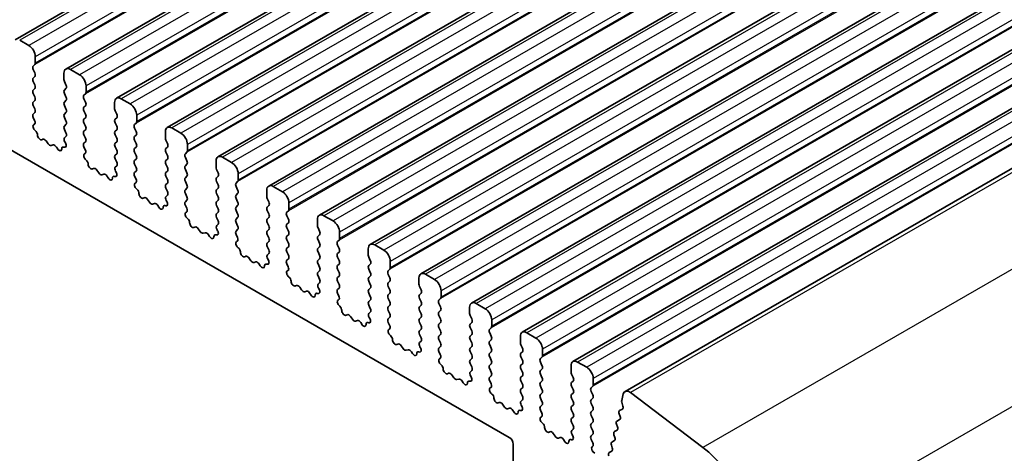
# Model space of a CAD drawing. Units: millimetres. Extents: x 22 to 3190, y 12 to 574.
# Drawn here: x 443 to 496, y 200 to 224 of the extents above; entities that cross this region are included whole.
import ezdxf

# ---------------------------------------------------------------- set-up
doc = ezdxf.new("R2010")
doc.units = ezdxf.units.MM
doc.header["$LTSCALE"] = 1.5
doc.layers.add('Visible (ISO)', color=7, linetype='Continuous', lineweight=35)
doc.layers.add('Visible Narrow (ISO)', color=7, linetype='Continuous', lineweight=25)

msp = doc.modelspace()

# ---------------------------------------------------------------- linework, layer by layer
at = {"layer": 'Visible (ISO)'}
for p, q in [((494.7937, 252.9211), (442.4678, 222.7108)), ((497.5514, 251.329), (445.2255, 221.1186)), ((500.3092, 249.7368), (447.9833, 219.5264)), ((503.0669, 248.1446), (450.741, 217.9342)), ((505.8246, 246.5525), (453.4987, 216.3421)), ((508.5823, 244.9603), (456.2564, 214.7499)), ((511.34, 243.3681), (459.0141, 213.1577)), ((514.0977, 241.7759), (461.7718, 211.5656)), ((516.8555, 240.1838), (464.5296, 209.9734)), ((519.6132, 238.5916), (467.2873, 208.3812)), ((522.3709, 236.9994), (470.045, 206.7891)), ((525.1286, 235.4073), (472.8027, 205.1969)), ((527.9574, 233.7778), (475.6315, 203.5674)), ((422.1057, 228.3402), (469.3404, 201.0692)), ((443.2128, 222.4002), (442.7178, 222.686)), ((443.5663, 221.4449), (443.5663, 221.7878)), ((443.4532, 221.2816), (443.5381, 221.3633)), ((443.5381, 220.906), (443.4532, 221.0857)), ((443.4532, 220.6284), (443.5381, 220.7101)), ((445.122, 220.8897), (445.122, 220.5468)), ((445.9705, 220.808), (445.4755, 221.0938)), ((443.5381, 220.2528), (443.4532, 220.4325)), ((443.4532, 219.9752), (443.5381, 220.0569)), ((445.1503, 220.4325), (445.2351, 220.2528)), ((445.2351, 220.0569), (445.1503, 219.9752)), ((446.3241, 219.8527), (446.3241, 220.1957)), ((443.5381, 219.5996), (443.4532, 219.7793)), ((445.1503, 219.7793), (445.2351, 219.5996)), ((446.2109, 219.6894), (446.2958, 219.7711)), ((443.4532, 219.322), (443.5381, 219.4037)), ((443.5381, 218.9464), (443.4532, 219.1261)), ((445.2351, 219.4037), (445.1503, 219.322)), ((445.1503, 219.1261), (445.2351, 218.9464)), ((446.2958, 219.3139), (446.2109, 219.4935)), ((446.2109, 219.0362), (446.2958, 219.1179)), ((447.8797, 219.2975), (447.8797, 218.9546)), ((448.7282, 219.2159), (448.2333, 219.5017)), ((443.4532, 218.6688), (443.5381, 218.7505)), ((443.5279, 218.3147), (443.4532, 218.4729)), ((445.2351, 218.7505), (445.1503, 218.6688)), ((445.1503, 218.4729), (445.2351, 218.2932)), ((446.2958, 218.6607), (446.2109, 218.8403)), ((446.2109, 218.3831), (446.2958, 218.4647)), ((447.908, 218.8403), (447.9928, 218.6607)), ((447.9928, 218.4647), (447.908, 218.3831)), ((449.0818, 218.2606), (449.0818, 218.6035)), ((443.4829, 218.0906), (443.5145, 218.1087)), ((445.2351, 218.0973), (445.1503, 218.0156)), ((446.2958, 218.0075), (446.2109, 218.1871)), ((447.908, 218.1871), (447.9928, 218.0075)), ((448.9686, 218.0973), (449.0535, 218.1789)), ((449.0535, 217.7217), (448.9686, 217.9013)), ((451.4859, 217.6237), (450.991, 217.9095)), ((443.5739, 217.7574), (443.5526, 217.7751)), ((445.1503, 217.8197), (445.2351, 217.64)), ((445.2351, 217.4441), (445.1604, 217.3722)), ((446.2109, 217.7299), (446.2958, 217.8115)), ((446.2958, 217.3543), (446.2109, 217.5339)), ((447.9928, 217.8115), (447.908, 217.7299)), ((447.908, 217.5339), (447.9928, 217.3543)), ((448.9686, 217.4441), (449.0535, 217.5257)), ((450.6374, 217.7054), (450.6374, 217.3624)), ((443.9748, 217.296), (443.9223, 217.2706)), ((444.2593, 217.0522), (444.1554, 217.2022)), ((444.533, 216.9842), (444.429, 216.9542)), ((444.7661, 216.7834), (444.7135, 216.8695)), ((445.1358, 216.861), (445.1145, 216.868)), ((445.1738, 217.1507), (445.2054, 217.0961)), ((446.2109, 217.0767), (446.2958, 217.1583)), ((446.2856, 216.7225), (446.2109, 216.8807)), ((447.9928, 217.1583), (447.908, 217.0767)), ((447.908, 216.8807), (447.9928, 216.7011)), ((449.0535, 217.0685), (448.9686, 217.2481)), ((448.9686, 216.7909), (449.0535, 216.8725)), ((450.6657, 217.2481), (450.7506, 217.0685)), ((450.7506, 216.8725), (450.6657, 216.7909)), ((451.8395, 216.6684), (451.8395, 217.0113)), ((446.2406, 216.4985), (446.2722, 216.5165)), ((447.9928, 216.5051), (447.908, 216.4235)), ((449.0535, 216.4153), (448.9686, 216.5949)), ((450.6657, 216.5949), (450.7506, 216.4153)), ((451.7264, 216.5051), (451.8112, 216.5868)), ((451.8112, 216.1295), (451.7264, 216.3092)), ((454.2437, 216.0315), (453.7487, 216.3173)), ((446.3316, 216.1653), (446.3103, 216.1829)), ((447.908, 216.2275), (447.9928, 216.0479)), ((447.9928, 215.8519), (447.9181, 215.78)), ((448.9686, 216.1377), (449.0535, 216.2193)), ((449.0535, 215.7621), (448.9686, 215.9417)), ((450.7506, 216.2193), (450.6657, 216.1377)), ((450.6657, 215.9417), (450.7506, 215.7621)), ((451.7264, 215.8519), (451.8112, 215.9336)), ((453.3951, 216.1132), (453.3951, 215.7703)), ((446.7325, 215.7039), (446.68, 215.6784)), ((447.017, 215.46), (446.9131, 215.61)), ((447.2907, 215.392), (447.1867, 215.362)), ((447.5238, 215.1913), (447.4713, 215.2773)), ((447.8935, 215.2689), (447.8722, 215.2758)), ((447.9315, 215.5585), (447.9631, 215.504)), ((448.9686, 215.4845), (449.0535, 215.5661)), ((449.0434, 215.1304), (448.9686, 215.2885)), ((450.7506, 215.5661), (450.6657, 215.4845)), ((450.6657, 215.2885), (450.7506, 215.1089)), ((451.8112, 215.4763), (451.7264, 215.656)), ((451.7264, 215.1987), (451.8112, 215.2804)), ((453.4234, 215.656), (453.5083, 215.4763)), ((453.5083, 215.2804), (453.4234, 215.1987)), ((454.5972, 215.0762), (454.5972, 215.4192)), ((448.9983, 214.9063), (449.03, 214.9244)), ((450.7506, 214.9129), (450.6657, 214.8313)), ((451.8112, 214.8231), (451.7264, 215.0028)), ((453.4234, 215.0028), (453.5083, 214.8231)), ((454.4841, 214.9129), (454.5689, 214.9946)), ((454.5689, 214.5374), (454.4841, 214.717)), ((457.0014, 214.4394), (456.5064, 214.7251)), ((449.0893, 214.5731), (449.068, 214.5908)), ((450.6657, 214.6353), (450.7506, 214.4557)), ((450.7506, 214.2597), (450.6758, 214.1879)), ((451.7264, 214.5455), (451.8112, 214.6272)), ((451.8112, 214.1699), (451.7264, 214.3496)), ((453.5083, 214.6272), (453.4234, 214.5455)), ((453.4234, 214.3496), (453.5083, 214.1699)), ((454.4841, 214.2597), (454.5689, 214.3414)), ((456.1528, 214.521), (456.1528, 214.1781)), ((449.4902, 214.1117), (449.4377, 214.0863)), ((449.7747, 213.8678), (449.6708, 214.0179)), ((450.0484, 213.7999), (449.9445, 213.7698)), ((450.2815, 213.5991), (450.229, 213.6852)), ((450.6512, 213.6767), (450.6299, 213.6836)), ((450.6892, 213.9664), (450.7209, 213.9118)), ((451.7264, 213.8923), (451.8112, 213.974)), ((451.8011, 213.5382), (451.7264, 213.6964)), ((453.5083, 213.974), (453.4234, 213.8923)), ((453.4234, 213.6964), (453.5083, 213.5167)), ((454.5689, 213.8842), (454.4841, 214.0638)), ((454.4841, 213.6065), (454.5689, 213.6882)), ((456.1811, 214.0638), (456.266, 213.8842)), ((456.266, 213.6882), (456.1811, 213.6065)), ((457.3549, 213.4841), (457.3549, 213.827)), ((451.7561, 213.3141), (451.7877, 213.3322)), ((453.5083, 213.3208), (453.4234, 213.2391)), ((454.5689, 213.231), (454.4841, 213.4106)), ((456.1811, 213.4106), (456.266, 213.231)), ((457.2418, 213.3208), (457.3266, 213.4024)), ((457.3266, 212.9452), (457.2418, 213.1248)), ((459.7591, 212.8472), (459.2641, 213.133)), ((451.847, 212.9809), (451.8257, 212.9986)), ((453.4234, 213.0432), (453.5083, 212.8635)), ((453.5083, 212.6676), (453.4336, 212.5957)), ((454.4841, 212.9533), (454.5689, 213.035)), ((454.5689, 212.5778), (454.4841, 212.7574)), ((456.266, 213.035), (456.1811, 212.9533)), ((456.1811, 212.7574), (456.266, 212.5778)), ((457.2418, 212.6676), (457.3266, 212.7492)), ((458.9106, 212.9289), (458.9106, 212.5859)), ((452.2479, 212.5195), (452.1954, 212.4941)), ((452.5325, 212.2757), (452.4285, 212.4257)), ((452.8061, 212.2077), (452.7022, 212.1777)), ((453.0392, 212.0069), (452.9867, 212.093)), ((453.4089, 212.0845), (453.3876, 212.0915)), ((453.447, 212.3742), (453.4786, 212.3196)), ((454.4841, 212.3002), (454.5689, 212.3818)), ((454.5588, 211.946), (454.4841, 212.1042)), ((456.266, 212.3818), (456.1811, 212.3002)), ((456.1811, 212.1042), (456.266, 211.9246)), ((457.3266, 212.292), (457.2418, 212.4716)), ((457.2418, 212.0144), (457.3266, 212.096)), ((458.9388, 212.4716), (459.0237, 212.292)), ((459.0237, 212.096), (458.9388, 212.0144)), ((460.1126, 211.8919), (460.1126, 212.2348)), ((454.5138, 211.722), (454.5454, 211.74)), ((456.266, 211.7286), (456.1811, 211.647)), ((457.3266, 211.6388), (457.2418, 211.8184)), ((458.9388, 211.8184), (459.0237, 211.6388)), ((459.9995, 211.7286), (460.0844, 211.8103)), ((460.0844, 211.353), (459.9995, 211.5326)), ((462.5168, 211.255), (462.0218, 211.5408)), ((454.6047, 211.3888), (454.5834, 211.4064)), ((456.1811, 211.451), (456.266, 211.2714)), ((456.266, 211.0754), (456.1913, 211.0035)), ((457.2418, 211.3612), (457.3266, 211.4428)), ((457.3266, 210.9856), (457.2418, 211.1652)), ((459.0237, 211.4428), (458.9388, 211.3612)), ((458.9388, 211.1652), (459.0237, 210.9856)), ((459.9995, 211.0754), (460.0844, 211.1571)), ((461.6683, 211.3367), (461.6683, 210.9938)), ((455.0057, 210.9274), (454.9531, 210.9019)), ((455.2902, 210.6835), (455.1862, 210.8335)), ((455.5638, 210.6155), (455.4599, 210.5855)), ((455.7969, 210.4148), (455.7444, 210.5008)), ((456.1666, 210.4923), (456.1453, 210.4993)), ((456.2047, 210.782), (456.2363, 210.7275)), ((457.2418, 210.708), (457.3266, 210.7896)), ((457.3165, 210.3539), (457.2418, 210.512)), ((459.0237, 210.7896), (458.9388, 210.708)), ((458.9388, 210.512), (459.0237, 210.3324)), ((460.0844, 210.6998), (459.9995, 210.8794)), ((459.9995, 210.4222), (460.0844, 210.5039)), ((461.6966, 210.8794), (461.7814, 210.6998)), ((461.7814, 210.5039), (461.6966, 210.4222)), ((462.8704, 210.2997), (462.8704, 210.6427)), ((457.2715, 210.1298), (457.3031, 210.1479)), ((459.0237, 210.1364), (458.9388, 210.0548)), ((460.0844, 210.0466), (459.9995, 210.2263)), ((461.6966, 210.2263), (461.7814, 210.0466)), ((462.7572, 210.1364), (462.8421, 210.2181)), ((462.8421, 209.7608), (462.7572, 209.9405)), ((465.2745, 209.6629), (464.7796, 209.9486)), ((457.3624, 209.7966), (457.3411, 209.8143)), ((457.7634, 209.3352), (457.7108, 209.3098)), ((458.9388, 209.8588), (459.0237, 209.6792)), ((459.0237, 209.4832), (458.949, 209.4113)), ((459.9995, 209.769), (460.0844, 209.8507)), ((460.0844, 209.3934), (459.9995, 209.5731)), ((461.7814, 209.8507), (461.6966, 209.769)), ((461.6966, 209.5731), (461.7814, 209.3934)), ((462.7572, 209.4832), (462.8421, 209.5649)), ((464.426, 209.7445), (464.426, 209.4016)), ((458.0479, 209.0913), (457.9439, 209.2414)), ((458.3216, 209.0234), (458.2176, 208.9933)), ((458.5546, 208.8226), (458.5021, 208.9087)), ((458.9244, 208.9002), (458.9031, 208.9071)), ((458.9624, 209.1899), (458.994, 209.1353)), ((459.9995, 209.1158), (460.0844, 209.1975)), ((460.0742, 208.7617), (459.9995, 208.9199)), ((461.7814, 209.1975), (461.6966, 209.1158)), ((461.6966, 208.9199), (461.7814, 208.7402)), ((462.8421, 209.1077), (462.7572, 209.2873)), ((462.7572, 208.83), (462.8421, 208.9117)), ((464.4543, 209.2873), (464.5391, 209.1077)), ((464.5391, 208.9117), (464.4543, 208.83)), ((465.6281, 208.7076), (465.6281, 209.0505)), ((460.0292, 208.5376), (460.0608, 208.5557)), ((461.7814, 208.5443), (461.6966, 208.4626)), ((461.6966, 208.2667), (461.7814, 208.087)), ((462.8421, 208.4545), (462.7572, 208.6341)), ((464.4543, 208.6341), (464.5391, 208.4545)), ((465.5149, 208.5443), (465.5998, 208.6259)), ((465.5998, 208.1687), (465.5149, 208.3483)), ((468.0322, 208.0707), (467.5373, 208.3565)), ((460.1202, 208.2044), (460.0988, 208.2221)), ((460.5211, 207.743), (460.4686, 207.7176)), ((461.7814, 207.8911), (461.7067, 207.8192)), ((462.7572, 208.1768), (462.8421, 208.2585)), ((462.8421, 207.8013), (462.7572, 207.9809)), ((464.5391, 208.2585), (464.4543, 208.1768)), ((464.4543, 207.9809), (464.5391, 207.8013)), ((465.5149, 207.8911), (465.5998, 207.9727)), ((467.1837, 208.1523), (467.1837, 207.8094)), ((460.8056, 207.4992), (460.7017, 207.6492)), ((461.0793, 207.4312), (460.9753, 207.4012)), ((461.3124, 207.2304), (461.2598, 207.3165)), ((461.6821, 207.308), (461.6608, 207.315)), ((461.7201, 207.5977), (461.7517, 207.5431)), ((462.7572, 207.5236), (462.8421, 207.6053)), ((462.8319, 207.1695), (462.7572, 207.3277)), ((464.5391, 207.6053), (464.4543, 207.5236)), ((464.4543, 207.3277), (464.5391, 207.1481)), ((465.5998, 207.5155), (465.5149, 207.6951)), ((465.5149, 207.2379), (465.5998, 207.3195)), ((467.212, 207.6951), (467.2969, 207.5155)), ((467.2969, 207.3195), (467.212, 207.2379)), ((468.3858, 207.1154), (468.3858, 207.4583)), ((462.7869, 206.9454), (462.8185, 206.9635)), ((464.5391, 206.9521), (464.4543, 206.8704)), ((464.4543, 206.6745), (464.5391, 206.4949)), ((465.5998, 206.8623), (465.5149, 207.0419)), ((465.5149, 206.5847), (465.5998, 206.6663)), ((467.212, 207.0419), (467.2969, 206.8623)), ((467.2969, 206.6663), (467.212, 206.5847)), ((468.2727, 206.9521), (468.3575, 207.0337)), ((468.3575, 206.5765), (468.2727, 206.7561)), ((470.79, 206.4785), (470.295, 206.7643)), ((462.8779, 206.6123), (462.8566, 206.6299)), ((463.2788, 206.1509), (463.2263, 206.1254)), ((464.5391, 206.2989), (464.4644, 206.227)), ((465.5998, 206.2091), (465.5149, 206.3887)), ((467.212, 206.3887), (467.2969, 206.2091)), ((468.2727, 206.2989), (468.3575, 206.3806)), ((469.9414, 206.5602), (469.9414, 206.2173)), ((463.5633, 205.907), (463.4594, 206.057)), ((463.837, 205.839), (463.733, 205.809)), ((464.0701, 205.6383), (464.0176, 205.7243)), ((464.4398, 205.7158), (464.4185, 205.7228)), ((464.4778, 206.0055), (464.5094, 205.951)), ((465.5149, 205.9315), (465.5998, 206.0131)), ((465.5897, 205.5774), (465.5149, 205.7355)), ((467.2969, 206.0131), (467.212, 205.9315)), ((467.212, 205.7355), (467.2969, 205.5559)), ((468.3575, 205.9233), (468.2727, 206.1029)), ((468.2727, 205.6457), (468.3575, 205.7274)), ((469.9697, 206.1029), (470.0546, 205.9233)), ((470.0546, 205.7274), (469.9697, 205.6457)), ((471.1435, 205.5232), (471.1435, 205.8662)), ((465.5446, 205.3533), (465.5763, 205.3714)), ((467.2969, 205.3599), (467.212, 205.2783)), ((467.212, 205.0823), (467.2969, 204.9027)), ((468.3575, 205.2701), (468.2727, 205.4497)), ((468.2727, 204.9925), (468.3575, 205.0742)), ((469.9697, 205.4497), (470.0546, 205.2701)), ((470.0546, 205.0742), (469.9697, 204.9925)), ((471.0304, 205.3599), (471.1152, 205.4416)), ((471.1152, 204.9843), (471.0304, 205.164)), ((473.5477, 204.8864), (473.0527, 205.1721)), ((465.6356, 205.0201), (465.6143, 205.0378)), ((466.0365, 204.5587), (465.984, 204.5333)), ((467.2969, 204.7067), (467.2221, 204.6348)), ((468.3575, 204.6169), (468.2727, 204.7965)), ((469.9697, 204.7965), (470.0546, 204.6169)), ((471.0304, 204.7067), (471.1152, 204.7884)), ((472.6991, 204.968), (472.6991, 204.6251)), ((466.321, 204.3148), (466.2171, 204.4649)), ((466.5947, 204.2468), (466.4907, 204.2168)), ((466.8278, 204.0461), (466.7753, 204.1322)), ((467.1975, 204.1237), (467.1762, 204.1306)), ((467.2355, 204.4134), (467.2672, 204.3588)), ((468.2727, 204.3393), (468.3575, 204.421)), ((468.3474, 203.9852), (468.2727, 204.1434)), ((470.0546, 204.421), (469.9697, 204.3393)), ((469.9697, 204.1434), (470.0546, 203.9637)), ((471.1152, 204.3311), (471.0304, 204.5108)), ((471.0304, 204.0535), (471.1152, 204.1352)), ((472.7274, 204.5108), (472.8123, 204.3311)), ((472.8123, 204.1352), (472.7274, 204.0535)), ((473.9012, 203.9311), (473.9012, 204.274)), ((468.3024, 203.7611), (468.334, 203.7792)), ((468.3933, 203.4279), (468.372, 203.4456)), ((470.0546, 203.7678), (469.9697, 203.6861)), ((469.9697, 203.4902), (470.0546, 203.3105)), ((471.1152, 203.6779), (471.0304, 203.8576)), ((471.0304, 203.4003), (471.1152, 203.482)), ((472.7274, 203.8576), (472.8123, 203.6779)), ((472.8123, 203.482), (472.7274, 203.4003)), ((473.7881, 203.7678), (473.8729, 203.8494)), ((473.8729, 203.3922), (473.7881, 203.5718)), ((479.8637, 200.5203), (475.9368, 203.5057)), ((468.7942, 202.9665), (468.7417, 202.9411)), ((470.0546, 203.1146), (469.9799, 203.0427)), ((471.1152, 203.0248), (471.0304, 203.2044)), ((472.7274, 203.2044), (472.8123, 203.0248)), ((473.7881, 203.1146), (473.8729, 203.1962)), ((473.8729, 202.739), (473.7881, 202.9186)), ((475.5384, 203.4312), (475.4532, 203.0858)), ((475.4589, 202.9831), (475.5194, 202.7711)), ((469.0788, 202.7226), (468.9748, 202.8727)), ((469.3524, 202.6547), (469.2485, 202.6247)), ((469.5855, 202.4539), (469.533, 202.54)), ((469.9552, 202.5315), (469.9339, 202.5384)), ((469.9933, 202.8212), (470.0249, 202.7666)), ((471.0304, 202.7471), (471.1152, 202.8288)), ((471.1051, 202.393), (471.0304, 202.5512)), ((472.8123, 202.8288), (472.7274, 202.7471)), ((472.7274, 202.5512), (472.8123, 202.3716)), ((473.7881, 202.4614), (473.8729, 202.543)), ((475.4868, 202.6132), (475.3399, 202.5321)), ((471.0601, 202.1689), (471.0917, 202.187)), ((471.151, 201.8358), (471.1297, 201.8534)), ((472.8123, 202.1756), (472.7274, 202.0939)), ((472.7274, 201.898), (472.8123, 201.7184)), ((473.8729, 202.0858), (473.7881, 202.2654)), ((473.7881, 201.8082), (473.8729, 201.8898)), ((475.3377, 202.037), (475.1989, 201.9604)), ((475.3135, 202.3549), (475.3641, 202.2143)), ((471.552, 201.3744), (471.4994, 201.3489)), ((472.8123, 201.5224), (472.7376, 201.4505)), ((473.8729, 201.4326), (473.7881, 201.6122)), ((475.1967, 201.4652), (475.0579, 201.3886)), ((475.1725, 201.7831), (475.223, 201.6425)), ((471.8365, 201.1305), (471.7325, 201.2805)), ((472.1101, 201.0625), (472.0062, 201.0325)), ((472.3432, 200.8617), (472.2907, 200.9478)), ((472.7129, 200.9393), (472.6916, 200.9463)), ((472.751, 201.229), (472.7826, 201.1744)), ((473.7881, 201.155), (473.8729, 201.2366)), ((473.8729, 200.7794), (473.7881, 200.959)), ((475.0556, 200.8935), (474.9168, 200.8168)), ((475.0315, 201.2114), (475.082, 201.0707)), ((469.5525, 200.7018), (469.5525, 196.8643)), ((473.8427, 200.5619), (473.8729, 200.5834)), ((473.9856, 200.2018), (473.9215, 200.256)), ((474.9146, 200.3217), (474.7758, 200.2451)), ((474.8904, 200.6396), (474.941, 200.499))]:
    msp.add_line(p, q, dxfattribs=at)
for centre, major_axis, start_param, end_param in [((443.2128, 221.992), (-0.25, 0.433), 3.9269908, 5.4977871), ((443.5663, 221.1183), (-0.1, 0.1732), 0.1418971, 1.4288993), ((443.4249, 221.5266), (0.1, -0.1732), 0.1418971, 0.7853982), ((445.4755, 220.6856), (-0.25, 0.433), 5.4977871, 7.0685835), ((443.5663, 220.4651), (-0.1, 0.1732), 0.1418971, 1.4288993), ((443.4249, 220.8734), (0.1, -0.1732), 0.1418971, 1.4288993), ((445.9705, 220.3998), (-0.25, 0.433), 3.9269908, 5.4977871), ((443.4249, 220.2202), (0.1, -0.1732), 0.1418971, 1.4288993), ((445.2634, 220.4651), (0.1, -0.1732), 3.9269908, 4.5704919), ((445.122, 220.2202), (0.1, -0.1732), 0.1418971, 1.4288993), ((443.5663, 219.8119), (-0.1, 0.1732), 0.1418971, 1.4288993), ((443.4249, 219.567), (0.1, -0.1732), 0.1418971, 1.4288993), ((445.2634, 219.8119), (-0.1, 0.1732), 0.1418971, 1.4288993), ((445.122, 219.567), (0.1, -0.1732), 0.1418971, 1.4288993), ((446.3241, 219.5261), (-0.1, 0.1732), 0.1418971, 1.4288993), ((446.1826, 219.9344), (0.1, -0.1732), 0.1418971, 0.7853982), ((448.2333, 219.0934), (-0.25, 0.433), 5.4977871, 7.0685835), ((443.5663, 219.1587), (-0.1, 0.1732), 0.1418971, 1.4288993), ((445.2634, 219.1587), (-0.1, 0.1732), 0.1418971, 1.4288993), ((446.3241, 218.8729), (-0.1, 0.1732), 0.1418971, 1.4288993), ((446.1826, 219.2812), (0.1, -0.1732), 0.1418971, 1.4288993), ((448.7282, 218.8076), (-0.25, 0.433), 3.9269908, 5.4977871), ((443.5663, 218.5055), (-0.1, 0.1732), 0.1418971, 1.4288993), ((443.4249, 218.9138), (0.1, -0.1732), 0.1418971, 1.4288993), ((445.2634, 218.5055), (-0.1, 0.1732), 0.1418971, 1.4288993), ((445.122, 218.9138), (0.1, -0.1732), 0.1418971, 1.4288993), ((446.1826, 218.628), (0.1, -0.1732), 0.1418971, 1.4288993), ((448.0211, 218.8729), (0.1, -0.1732), 3.9269908, 4.5704919), ((447.8797, 218.628), (0.1, -0.1732), 0.1418971, 1.4288993), ((443.5827, 217.9173), (-0.1, 0.1732), 6.2806299, 8.424896), ((443.4148, 218.282), (0.1, -0.1732), 6.2806299, 7.7120846), ((445.2634, 217.8523), (-0.1, 0.1732), 0.1418971, 1.4288993), ((445.122, 218.2606), (0.1, -0.1732), 0.1418971, 1.4288993), ((446.3241, 218.2198), (-0.1, 0.1732), 0.1418971, 1.4288993), ((446.1826, 217.9748), (0.1, -0.1732), 0.1418971, 1.4288993), ((448.0211, 218.2198), (-0.1, 0.1732), 0.1418971, 1.4288993), ((447.8797, 217.9748), (0.1, -0.1732), 0.1418971, 1.4288993), ((449.0818, 217.934), (-0.1, 0.1732), 0.1418971, 1.4288993), ((448.9404, 218.3422), (0.1, -0.1732), 0.1418971, 0.7853982), ((450.991, 217.5012), (-0.25, 0.433), 5.4977871, 7.0685835), ((443.5438, 217.6153), (-0.1, 0.1732), 3.908889, 5.2833033), ((443.8266, 217.4461), (0.1, -0.1732), 3.908889, 6.2411949), ((445.2735, 217.2089), (-0.1, 0.1732), 0.1418971, 1.5733518), ((445.122, 217.6074), (0.1, -0.1732), 0.1418971, 1.4288993), ((446.3241, 217.5666), (-0.1, 0.1732), 0.1418971, 1.4288993), ((448.0211, 217.5666), (-0.1, 0.1732), 0.1418971, 1.4288993), ((449.0818, 217.2808), (-0.1, 0.1732), 0.1418971, 1.4288993), ((448.9404, 217.689), (0.1, -0.1732), 0.1418971, 1.4288993), ((450.7788, 217.2808), (0.1, -0.1732), 3.9269908, 4.5704919), ((451.4859, 217.2155), (-0.25, 0.433), 3.9269908, 5.4977871), ((444.0705, 217.1206), (-0.1, 0.1732), 4.854286, 6.2411949), ((444.3442, 217.1338), (0.1, -0.1732), 4.854286, 6.1412883), ((444.6178, 216.8046), (-0.1, 0.1732), 4.7543794, 6.1412883), ((445.1446, 216.691), (-0.1, 0.1732), 5.712271, 7.0866853), ((445.1057, 217.038), (0.1, -0.1732), 5.712271, 7.8565371), ((446.3241, 216.9134), (-0.1, 0.1732), 0.1418971, 1.4288993), ((446.1826, 217.3216), (0.1, -0.1732), 0.1418971, 1.4288993), ((448.0211, 216.9134), (-0.1, 0.1732), 0.1418971, 1.4288993), ((447.8797, 217.3216), (0.1, -0.1732), 0.1418971, 1.4288993), ((448.9404, 217.0358), (0.1, -0.1732), 0.1418971, 1.4288993), ((450.6374, 217.0358), (0.1, -0.1732), 0.1418971, 1.4288993), ((444.8618, 216.8484), (0.1, -0.1732), 4.7543794, 7.0866853), ((446.3404, 216.3251), (-0.1, 0.1732), 6.2806299, 8.424896), ((446.1725, 216.6899), (0.1, -0.1732), 6.2806299, 7.7120846), ((448.0211, 216.2602), (-0.1, 0.1732), 0.1418971, 1.4288993), ((447.8797, 216.6684), (0.1, -0.1732), 0.1418971, 1.4288993), ((449.0818, 216.6276), (-0.1, 0.1732), 0.1418971, 1.4288993), ((448.9404, 216.3826), (0.1, -0.1732), 0.1418971, 1.4288993), ((450.7788, 216.6276), (-0.1, 0.1732), 0.1418971, 1.4288993), ((450.6374, 216.3826), (0.1, -0.1732), 0.1418971, 1.4288993), ((451.8395, 216.3418), (-0.1, 0.1732), 0.1418971, 1.4288993), ((451.6981, 216.7501), (0.1, -0.1732), 0.1418971, 0.7853982), ((453.7487, 215.9091), (-0.25, 0.433), 5.4977871, 7.0685835), ((446.3015, 216.0231), (-0.1, 0.1732), 3.908889, 5.2833033), ((446.5843, 215.8539), (0.1, -0.1732), 3.908889, 6.2411949), ((448.0313, 215.6167), (-0.1, 0.1732), 0.1418971, 1.5733518), ((447.8797, 216.0152), (0.1, -0.1732), 0.1418971, 1.4288993), ((449.0818, 215.9744), (-0.1, 0.1732), 0.1418971, 1.4288993), ((448.9404, 215.7294), (0.1, -0.1732), 0.1418971, 1.4288993), ((450.7788, 215.9744), (-0.1, 0.1732), 0.1418971, 1.4288993), ((450.6374, 215.7294), (0.1, -0.1732), 0.1418971, 1.4288993), ((451.8395, 215.6886), (-0.1, 0.1732), 0.1418971, 1.4288993), ((451.6981, 216.0969), (0.1, -0.1732), 0.1418971, 1.4288993), ((453.5366, 215.6886), (0.1, -0.1732), 3.9269908, 4.5704919), ((454.2437, 215.6233), (-0.25, 0.433), 3.9269908, 5.4977871), ((446.8282, 215.5284), (-0.1, 0.1732), 4.854286, 6.2411949), ((447.1019, 215.5416), (0.1, -0.1732), 4.854286, 6.1412883), ((447.3755, 215.2124), (-0.1, 0.1732), 4.7543794, 6.1412883), ((447.9023, 215.0989), (-0.1, 0.1732), 5.712271, 7.0866853), ((447.8634, 215.4458), (0.1, -0.1732), 5.712271, 7.8565371), ((449.0818, 215.3212), (-0.1, 0.1732), 0.1418971, 1.4288993), ((450.7788, 215.3212), (-0.1, 0.1732), 0.1418971, 1.4288993), ((451.6981, 215.4437), (0.1, -0.1732), 0.1418971, 1.4288993), ((453.3951, 215.4437), (0.1, -0.1732), 0.1418971, 1.4288993), ((447.6195, 215.2562), (0.1, -0.1732), 4.7543794, 7.0866853), ((449.0981, 214.7329), (-0.1, 0.1732), 6.2806299, 8.424896), ((448.9302, 215.0977), (0.1, -0.1732), 6.2806299, 7.7120846), ((450.7788, 214.668), (-0.1, 0.1732), 0.1418971, 1.4288993), ((450.6374, 215.0762), (0.1, -0.1732), 0.1418971, 1.4288993), ((451.8395, 215.0354), (-0.1, 0.1732), 0.1418971, 1.4288993), ((451.6981, 214.7905), (0.1, -0.1732), 0.1418971, 1.4288993), ((453.5366, 215.0354), (-0.1, 0.1732), 0.1418971, 1.4288993), ((453.3951, 214.7905), (0.1, -0.1732), 0.1418971, 1.4288993), ((454.5972, 214.7496), (-0.1, 0.1732), 0.1418971, 1.4288993), ((454.4558, 215.1579), (0.1, -0.1732), 0.1418971, 0.7853982), ((456.5064, 214.3169), (-0.25, 0.433), 5.4977871, 7.0685835), ((449.0592, 214.4309), (-0.1, 0.1732), 3.908889, 5.2833033), ((449.342, 214.2617), (0.1, -0.1732), 3.908889, 6.2411949), ((450.789, 214.0246), (-0.1, 0.1732), 0.1418971, 1.5733518), ((450.6374, 214.423), (0.1, -0.1732), 0.1418971, 1.4288993), ((451.8395, 214.3822), (-0.1, 0.1732), 0.1418971, 1.4288993), ((451.6981, 214.1373), (0.1, -0.1732), 0.1418971, 1.4288993), ((453.5366, 214.3822), (-0.1, 0.1732), 0.1418971, 1.4288993), ((453.3951, 214.1373), (0.1, -0.1732), 0.1418971, 1.4288993), ((454.5972, 214.0964), (-0.1, 0.1732), 0.1418971, 1.4288993), ((454.4558, 214.5047), (0.1, -0.1732), 0.1418971, 1.4288993), ((456.2943, 214.0964), (0.1, -0.1732), 3.9269908, 4.5704919), ((457.0014, 214.0311), (-0.25, 0.433), 3.9269908, 5.4977871), ((449.5859, 213.9362), (-0.1, 0.1732), 4.854286, 6.2411949), ((449.8596, 213.9495), (0.1, -0.1732), 4.854286, 6.1412883), ((450.1333, 213.6202), (-0.1, 0.1732), 4.7543794, 6.1412883), ((450.66, 213.5067), (-0.1, 0.1732), 5.712271, 7.0866853), ((450.6211, 213.8536), (0.1, -0.1732), 5.712271, 7.8565371), ((451.8395, 213.729), (-0.1, 0.1732), 0.1418971, 1.4288993), ((453.5366, 213.729), (-0.1, 0.1732), 0.1418971, 1.4288993), ((454.4558, 213.8515), (0.1, -0.1732), 0.1418971, 1.4288993), ((456.1528, 213.8515), (0.1, -0.1732), 0.1418971, 1.4288993), ((450.3772, 213.664), (0.1, -0.1732), 4.7543794, 7.0866853), ((451.8558, 213.1408), (-0.1, 0.1732), 6.2806299, 8.424896), ((451.6879, 213.5055), (0.1, -0.1732), 6.2806299, 7.7120846), ((453.5366, 213.0758), (-0.1, 0.1732), 0.1418971, 1.4288993), ((453.3951, 213.4841), (0.1, -0.1732), 0.1418971, 1.4288993), ((454.5972, 213.4432), (-0.1, 0.1732), 0.1418971, 1.4288993), ((454.4558, 213.1983), (0.1, -0.1732), 0.1418971, 1.4288993), ((456.2943, 213.4432), (-0.1, 0.1732), 0.1418971, 1.4288993), ((456.1528, 213.1983), (0.1, -0.1732), 0.1418971, 1.4288993), ((457.3549, 213.1575), (-0.1, 0.1732), 0.1418971, 1.4288993), ((457.2135, 213.5657), (0.1, -0.1732), 0.1418971, 0.7853982), ((459.2641, 212.7247), (-0.25, 0.433), 5.4977871, 7.0685835), ((451.8169, 212.8388), (-0.1, 0.1732), 3.908889, 5.2833033), ((452.0997, 212.6696), (0.1, -0.1732), 3.908889, 6.2411949), ((453.5467, 212.4324), (-0.1, 0.1732), 0.1418971, 1.5733518), ((453.3951, 212.8309), (0.1, -0.1732), 0.1418971, 1.4288993), ((454.5972, 212.79), (-0.1, 0.1732), 0.1418971, 1.4288993), ((454.4558, 212.5451), (0.1, -0.1732), 0.1418971, 1.4288993), ((456.2943, 212.79), (-0.1, 0.1732), 0.1418971, 1.4288993), ((456.1528, 212.5451), (0.1, -0.1732), 0.1418971, 1.4288993), ((457.3549, 212.5043), (-0.1, 0.1732), 0.1418971, 1.4288993), ((457.2135, 212.9125), (0.1, -0.1732), 0.1418971, 1.4288993), ((459.052, 212.5043), (0.1, -0.1732), 3.9269908, 4.5704919), ((459.7591, 212.439), (-0.25, 0.433), 3.9269908, 5.4977871), ((452.3437, 212.3441), (-0.1, 0.1732), 4.854286, 6.2411949), ((452.6173, 212.3573), (0.1, -0.1732), 4.854286, 6.1412883), ((452.891, 212.0281), (-0.1, 0.1732), 4.7543794, 6.1412883), ((453.4177, 211.9145), (-0.1, 0.1732), 5.712271, 7.0866853), ((453.3788, 212.2615), (0.1, -0.1732), 5.712271, 7.8565371), ((454.5972, 212.1369), (-0.1, 0.1732), 0.1418971, 1.4288993), ((456.2943, 212.1369), (-0.1, 0.1732), 0.1418971, 1.4288993), ((457.3549, 211.8511), (-0.1, 0.1732), 0.1418971, 1.4288993), ((457.2135, 212.2593), (0.1, -0.1732), 0.1418971, 1.4288993), ((459.052, 211.8511), (-0.1, 0.1732), 0.1418971, 1.4288993), ((458.9106, 212.2593), (0.1, -0.1732), 0.1418971, 1.4288993), ((453.1349, 212.0719), (0.1, -0.1732), 4.7543794, 7.0866853), ((454.6135, 211.5486), (-0.1, 0.1732), 6.2806299, 8.424896), ((454.4456, 211.9134), (0.1, -0.1732), 6.2806299, 7.7120846), ((456.2943, 211.4837), (-0.1, 0.1732), 0.1418971, 1.4288993), ((456.1528, 211.8919), (0.1, -0.1732), 0.1418971, 1.4288993), ((457.2135, 211.6061), (0.1, -0.1732), 0.1418971, 1.4288993), ((458.9106, 211.6061), (0.1, -0.1732), 0.1418971, 1.4288993), ((460.1126, 211.5653), (-0.1, 0.1732), 0.1418971, 1.4288993), ((459.9712, 211.9736), (0.1, -0.1732), 0.1418971, 0.7853982), ((462.0218, 211.1326), (-0.25, 0.433), 5.4977871, 7.0685835), ((454.5746, 211.2466), (-0.1, 0.1732), 3.908889, 5.2833033), ((454.8574, 211.0774), (0.1, -0.1732), 3.908889, 6.2411949), ((455.1014, 210.7519), (-0.1, 0.1732), 4.854286, 6.2411949), ((456.3044, 210.8402), (-0.1, 0.1732), 0.1418971, 1.5733518), ((456.1528, 211.2387), (0.1, -0.1732), 0.1418971, 1.4288993), ((457.3549, 211.1979), (-0.1, 0.1732), 0.1418971, 1.4288993), ((457.2135, 210.9529), (0.1, -0.1732), 0.1418971, 1.4288993), ((459.052, 211.1979), (-0.1, 0.1732), 0.1418971, 1.4288993), ((458.9106, 210.9529), (0.1, -0.1732), 0.1418971, 1.4288993), ((460.1126, 210.9121), (-0.1, 0.1732), 0.1418971, 1.4288993), ((459.9712, 211.3204), (0.1, -0.1732), 0.1418971, 1.4288993), ((461.8097, 210.9121), (0.1, -0.1732), 3.9269908, 4.5704919), ((462.5168, 210.8468), (-0.25, 0.433), 3.9269908, 5.4977871), ((455.375, 210.7651), (0.1, -0.1732), 4.854286, 6.1412883), ((455.6487, 210.4359), (-0.1, 0.1732), 4.7543794, 6.1412883), ((455.8926, 210.4797), (0.1, -0.1732), 4.7543794, 7.0866853), ((456.1754, 210.3224), (-0.1, 0.1732), 5.712271, 7.0866853), ((456.1365, 210.6693), (0.1, -0.1732), 5.712271, 7.8565371), ((457.3549, 210.5447), (-0.1, 0.1732), 0.1418971, 1.4288993), ((459.052, 210.5447), (-0.1, 0.1732), 0.1418971, 1.4288993), ((460.1126, 210.2589), (-0.1, 0.1732), 0.1418971, 1.4288993), ((459.9712, 210.6672), (0.1, -0.1732), 0.1418971, 1.4288993), ((461.8097, 210.2589), (-0.1, 0.1732), 0.1418971, 1.4288993), ((461.6683, 210.6672), (0.1, -0.1732), 0.1418971, 1.4288993), ((457.3712, 209.9564), (-0.1, 0.1732), 6.2806299, 8.424896), ((457.2034, 210.3212), (0.1, -0.1732), 6.2806299, 7.7120846), ((459.052, 209.8915), (-0.1, 0.1732), 0.1418971, 1.4288993), ((458.9106, 210.2997), (0.1, -0.1732), 0.1418971, 1.4288993), ((459.9712, 210.014), (0.1, -0.1732), 0.1418971, 1.4288993), ((461.6683, 210.014), (0.1, -0.1732), 0.1418971, 1.4288993), ((462.8704, 209.9731), (-0.1, 0.1732), 0.1418971, 1.4288993), ((462.7289, 210.3814), (0.1, -0.1732), 0.1418971, 0.7853982), ((464.7796, 209.5404), (-0.25, 0.433), 5.4977871, 7.0685835), ((457.3323, 209.6544), (-0.1, 0.1732), 3.908889, 5.2833033), ((457.6151, 209.4852), (0.1, -0.1732), 3.908889, 6.2411949), ((457.8591, 209.1597), (-0.1, 0.1732), 4.854286, 6.2411949), ((459.0621, 209.248), (-0.1, 0.1732), 0.1418971, 1.5733518), ((458.9106, 209.6465), (0.1, -0.1732), 0.1418971, 1.4288993), ((460.1126, 209.6057), (-0.1, 0.1732), 0.1418971, 1.4288993), ((459.9712, 209.3608), (0.1, -0.1732), 0.1418971, 1.4288993), ((461.8097, 209.6057), (-0.1, 0.1732), 0.1418971, 1.4288993), ((461.6683, 209.3608), (0.1, -0.1732), 0.1418971, 1.4288993), ((462.8704, 209.3199), (-0.1, 0.1732), 0.1418971, 1.4288993), ((462.7289, 209.7282), (0.1, -0.1732), 0.1418971, 1.4288993), ((464.5674, 209.3199), (0.1, -0.1732), 3.9269908, 4.5704919), ((465.2745, 209.2546), (-0.25, 0.433), 3.9269908, 5.4977871), ((458.1327, 209.173), (0.1, -0.1732), 4.854286, 6.1412883), ((458.4064, 208.8437), (-0.1, 0.1732), 4.7543794, 6.1412883), ((458.6504, 208.8875), (0.1, -0.1732), 4.7543794, 7.0866853), ((458.9332, 208.7302), (-0.1, 0.1732), 5.712271, 7.0866853), ((458.8943, 209.0771), (0.1, -0.1732), 5.712271, 7.8565371), ((460.1126, 208.9525), (-0.1, 0.1732), 0.1418971, 1.4288993), ((461.8097, 208.9525), (-0.1, 0.1732), 0.1418971, 1.4288993), ((462.8704, 208.6667), (-0.1, 0.1732), 0.1418971, 1.4288993), ((462.7289, 209.075), (0.1, -0.1732), 0.1418971, 1.4288993), ((464.5674, 208.6667), (-0.1, 0.1732), 0.1418971, 1.4288993), ((464.426, 209.075), (0.1, -0.1732), 0.1418971, 1.4288993), ((460.129, 208.3643), (-0.1, 0.1732), 6.2806299, 8.424896), ((459.9611, 208.729), (0.1, -0.1732), 6.2806299, 7.7120846), ((461.8097, 208.2993), (-0.1, 0.1732), 0.1418971, 1.4288993), ((461.6683, 208.7076), (0.1, -0.1732), 0.1418971, 1.4288993), ((462.7289, 208.4218), (0.1, -0.1732), 0.1418971, 1.4288993), ((464.426, 208.4218), (0.1, -0.1732), 0.1418971, 1.4288993), ((465.6281, 208.381), (-0.1, 0.1732), 0.1418971, 1.4288993), ((465.4867, 208.7892), (0.1, -0.1732), 0.1418971, 0.7853982), ((467.5373, 207.9482), (-0.25, 0.433), 5.4977871, 7.0685835), ((460.0901, 208.0622), (-0.1, 0.1732), 3.908889, 5.2833033), ((460.3728, 207.8931), (0.1, -0.1732), 3.908889, 6.2411949), ((460.6168, 207.5675), (-0.1, 0.1732), 4.854286, 6.2411949), ((461.8198, 207.6559), (-0.1, 0.1732), 0.1418971, 1.5733518), ((461.6683, 208.0544), (0.1, -0.1732), 0.1418971, 1.4288993), ((462.8704, 208.0135), (-0.1, 0.1732), 0.1418971, 1.4288993), ((462.7289, 207.7686), (0.1, -0.1732), 0.1418971, 1.4288993), ((464.5674, 208.0135), (-0.1, 0.1732), 0.1418971, 1.4288993), ((464.426, 207.7686), (0.1, -0.1732), 0.1418971, 1.4288993), ((465.6281, 207.7278), (-0.1, 0.1732), 0.1418971, 1.4288993), ((465.4867, 208.136), (0.1, -0.1732), 0.1418971, 1.4288993), ((467.3251, 207.7278), (0.1, -0.1732), 3.9269908, 4.5704919), ((468.0322, 207.6625), (-0.25, 0.433), 3.9269908, 5.4977871), ((460.8905, 207.5808), (0.1, -0.1732), 4.854286, 6.1412883), ((461.1641, 207.2516), (-0.1, 0.1732), 4.7543794, 6.1412883), ((461.4081, 207.2954), (0.1, -0.1732), 4.7543794, 7.0866853), ((461.6909, 207.138), (-0.1, 0.1732), 5.712271, 7.0866853), ((461.652, 207.4849), (0.1, -0.1732), 5.712271, 7.8565371), ((462.8704, 207.3603), (-0.1, 0.1732), 0.1418971, 1.4288993), ((464.5674, 207.3603), (-0.1, 0.1732), 0.1418971, 1.4288993), ((465.6281, 207.0746), (-0.1, 0.1732), 0.1418971, 1.4288993), ((465.4867, 207.4828), (0.1, -0.1732), 0.1418971, 1.4288993), ((467.3251, 207.0746), (-0.1, 0.1732), 0.1418971, 1.4288993), ((467.1837, 207.4828), (0.1, -0.1732), 0.1418971, 1.4288993), ((462.8867, 206.7721), (-0.1, 0.1732), 6.2806299, 8.424896), ((462.7188, 207.1369), (0.1, -0.1732), 6.2806299, 7.7120846), ((464.5674, 206.7072), (-0.1, 0.1732), 0.1418971, 1.4288993), ((464.426, 207.1154), (0.1, -0.1732), 0.1418971, 1.4288993), ((465.4867, 206.8296), (0.1, -0.1732), 0.1418971, 1.4288993), ((467.1837, 206.8296), (0.1, -0.1732), 0.1418971, 1.4288993), ((468.3858, 206.7888), (-0.1, 0.1732), 0.1418971, 1.4288993), ((468.2444, 207.197), (0.1, -0.1732), 0.1418971, 0.7853982), ((470.295, 206.3561), (-0.25, 0.433), 5.4977871, 7.0685835), ((462.8478, 206.4701), (-0.1, 0.1732), 3.908889, 5.2833033), ((463.1306, 206.3009), (0.1, -0.1732), 3.908889, 6.2411949), ((463.3745, 205.9754), (-0.1, 0.1732), 4.854286, 6.2411949), ((464.5776, 206.0637), (-0.1, 0.1732), 0.1418971, 1.5733518), ((464.426, 206.4622), (0.1, -0.1732), 0.1418971, 1.4288993), ((465.6281, 206.4214), (-0.1, 0.1732), 0.1418971, 1.4288993), ((465.4867, 206.1764), (0.1, -0.1732), 0.1418971, 1.4288993), ((467.3251, 206.4214), (-0.1, 0.1732), 0.1418971, 1.4288993), ((467.1837, 206.1764), (0.1, -0.1732), 0.1418971, 1.4288993), ((468.3858, 206.1356), (-0.1, 0.1732), 0.1418971, 1.4288993), ((468.2444, 206.5439), (0.1, -0.1732), 0.1418971, 1.4288993), ((470.0829, 206.1356), (0.1, -0.1732), 3.9269908, 4.5704919), ((470.79, 206.0703), (-0.25, 0.433), 3.9269908, 5.4977871), ((463.6482, 205.9886), (0.1, -0.1732), 4.854286, 6.1412883), ((463.9218, 205.6594), (-0.1, 0.1732), 4.7543794, 6.1412883), ((464.1658, 205.7032), (0.1, -0.1732), 4.7543794, 7.0866853), ((464.4486, 205.5458), (-0.1, 0.1732), 5.712271, 7.0866853), ((464.4097, 205.8928), (0.1, -0.1732), 5.712271, 7.8565371), ((465.6281, 205.7682), (-0.1, 0.1732), 0.1418971, 1.4288993), ((467.3251, 205.7682), (-0.1, 0.1732), 0.1418971, 1.4288993), ((468.3858, 205.4824), (-0.1, 0.1732), 0.1418971, 1.4288993), ((468.2444, 205.8907), (0.1, -0.1732), 0.1418971, 1.4288993), ((470.0829, 205.4824), (-0.1, 0.1732), 0.1418971, 1.4288993), ((469.9414, 205.8907), (0.1, -0.1732), 0.1418971, 1.4288993), ((465.6444, 205.1799), (-0.1, 0.1732), 6.2806299, 8.424896), ((465.4765, 205.5447), (0.1, -0.1732), 6.2806299, 7.7120846), ((467.3251, 205.115), (-0.1, 0.1732), 0.1418971, 1.4288993), ((467.1837, 205.5232), (0.1, -0.1732), 0.1418971, 1.4288993), ((468.2444, 205.2375), (0.1, -0.1732), 0.1418971, 1.4288993), ((469.9414, 205.2375), (0.1, -0.1732), 0.1418971, 1.4288993), ((471.1435, 205.1966), (-0.1, 0.1732), 0.1418971, 1.4288993), ((471.0021, 205.6049), (0.1, -0.1732), 0.1418971, 0.7853982), ((473.0527, 204.7639), (-0.25, 0.433), 5.4977871, 7.0685835), ((465.6055, 204.8779), (-0.1, 0.1732), 3.908889, 5.2833033), ((465.8883, 204.7087), (0.1, -0.1732), 3.908889, 6.2411949), ((466.1322, 204.3832), (-0.1, 0.1732), 4.854286, 6.2411949), ((467.3353, 204.4715), (-0.1, 0.1732), 0.1418971, 1.5733518), ((467.1837, 204.87), (0.1, -0.1732), 0.1418971, 1.4288993), ((468.3858, 204.8292), (-0.1, 0.1732), 0.1418971, 1.4288993), ((468.2444, 204.5843), (0.1, -0.1732), 0.1418971, 1.4288993), ((470.0829, 204.8292), (-0.1, 0.1732), 0.1418971, 1.4288993), ((469.9414, 204.5843), (0.1, -0.1732), 0.1418971, 1.4288993), ((471.1435, 204.5434), (-0.1, 0.1732), 0.1418971, 1.4288993), ((471.0021, 204.9517), (0.1, -0.1732), 0.1418971, 1.4288993), ((472.8406, 204.5434), (0.1, -0.1732), 3.9269908, 4.5704919), ((473.5477, 204.4781), (-0.25, 0.433), 3.9269908, 5.4977871), ((466.4059, 204.3965), (0.1, -0.1732), 4.854286, 6.1412883), ((466.6796, 204.0672), (-0.1, 0.1732), 4.7543794, 6.1412883), ((466.9235, 204.111), (0.1, -0.1732), 4.7543794, 7.0866853), ((467.2063, 203.9537), (-0.1, 0.1732), 5.712271, 7.0866853), ((467.1674, 204.3006), (0.1, -0.1732), 5.712271, 7.8565371), ((468.3858, 204.176), (-0.1, 0.1732), 0.1418971, 1.4288993), ((468.2342, 203.9525), (0.1, -0.1732), 6.2806299, 7.7120846), ((470.0829, 204.176), (-0.1, 0.1732), 0.1418971, 1.4288993), ((471.1435, 203.8902), (-0.1, 0.1732), 0.1418971, 1.4288993), ((471.0021, 204.2985), (0.1, -0.1732), 0.1418971, 1.4288993), ((472.8406, 203.8902), (-0.1, 0.1732), 0.1418971, 1.4288993), ((472.6991, 204.2985), (0.1, -0.1732), 0.1418971, 1.4288993), ((468.4021, 203.5878), (-0.1, 0.1732), 6.2806299, 8.424896), ((470.0829, 203.5228), (-0.1, 0.1732), 0.1418971, 1.4288993), ((469.9414, 203.9311), (0.1, -0.1732), 0.1418971, 1.4288993), ((471.0021, 203.6453), (0.1, -0.1732), 0.1418971, 1.4288993), ((472.6991, 203.6453), (0.1, -0.1732), 0.1418971, 1.4288993), ((473.9012, 203.6045), (-0.1, 0.1732), 0.1418971, 1.4288993), ((473.7598, 204.0127), (0.1, -0.1732), 0.1418971, 0.7853982), ((475.8815, 203.1344), (-0.25, 0.433), 5.3407075, 6.8242374), ((468.3632, 203.2857), (-0.1, 0.1732), 3.908889, 5.2833033), ((468.646, 203.1166), (0.1, -0.1732), 3.908889, 6.2411949), ((468.89, 202.791), (-0.1, 0.1732), 4.854286, 6.2411949), ((470.093, 202.8794), (-0.1, 0.1732), 0.1418971, 1.5733518), ((469.9414, 203.2779), (0.1, -0.1732), 0.1418971, 1.4288993), ((471.1435, 203.237), (-0.1, 0.1732), 0.1418971, 1.4288993), ((471.0021, 202.9921), (0.1, -0.1732), 0.1418971, 1.4288993), ((472.8406, 203.237), (-0.1, 0.1732), 0.1418971, 1.4288993), ((472.6991, 202.9921), (0.1, -0.1732), 0.1418971, 1.4288993), ((473.9012, 202.9513), (-0.1, 0.1732), 0.1418971, 1.4288993), ((473.7598, 203.3595), (0.1, -0.1732), 0.1418971, 1.4288993), ((475.5904, 202.9671), (0.1, -0.1732), 3.6826447, 4.3030112), ((469.1636, 202.8043), (0.1, -0.1732), 4.854286, 6.1412883), ((469.4373, 202.475), (-0.1, 0.1732), 4.7543794, 6.1412883), ((469.6812, 202.5189), (0.1, -0.1732), 4.7543794, 7.0866853), ((469.964, 202.3615), (-0.1, 0.1732), 5.712271, 7.0866853), ((469.9251, 202.7084), (0.1, -0.1732), 5.712271, 7.8565371), ((471.1435, 202.5838), (-0.1, 0.1732), 0.1418971, 1.4288993), ((470.9919, 202.3604), (0.1, -0.1732), 6.2806299, 7.7120846), ((472.8406, 202.5838), (-0.1, 0.1732), 0.1418971, 1.4288993), ((473.9012, 202.2981), (-0.1, 0.1732), 0.1418971, 1.4288993), ((473.7598, 202.7063), (0.1, -0.1732), 0.1418971, 1.4288993), ((475.4388, 202.3583), (-0.1, 0.1732), 6.2721645, 7.5509576), ((475.3879, 202.787), (0.1, -0.1732), 6.2721645, 7.4446038), ((471.1598, 201.9956), (-0.1, 0.1732), 6.2806299, 8.424896), ((472.8406, 201.9306), (-0.1, 0.1732), 0.1418971, 1.4288993), ((472.6991, 202.3389), (0.1, -0.1732), 0.1418971, 1.4288993), ((473.7598, 202.0531), (0.1, -0.1732), 0.1418971, 1.4288993), ((475.2978, 201.7865), (-0.1, 0.1732), 6.2721645, 7.5509576), ((475.2388, 202.2108), (0.1, -0.1732), 6.2721645, 7.5509576), ((471.1209, 201.6936), (-0.1, 0.1732), 3.908889, 5.2833033), ((471.4037, 201.5244), (0.1, -0.1732), 3.908889, 6.2411949), ((471.6477, 201.1989), (-0.1, 0.1732), 4.854286, 6.2411949), ((472.8507, 201.2872), (-0.1, 0.1732), 0.1418971, 1.5733518), ((472.6991, 201.6857), (0.1, -0.1732), 0.1418971, 1.4288993), ((473.9012, 201.6449), (-0.1, 0.1732), 0.1418971, 1.4288993), ((473.7598, 201.3999), (0.1, -0.1732), 0.1418971, 1.4288993), ((475.1567, 201.2148), (-0.1, 0.1732), 6.2721645, 7.5509576), ((475.0978, 201.6391), (0.1, -0.1732), 6.2721645, 7.5509576), ((469.3404, 200.8243), (0.15, -0.2598), 0.7853982, 2.3561945), ((471.9213, 201.2121), (0.1, -0.1732), 4.854286, 6.1412883), ((472.195, 200.8829), (-0.1, 0.1732), 4.7543794, 6.1412883), ((472.4389, 200.9267), (0.1, -0.1732), 4.7543794, 7.0866853), ((472.7217, 200.7693), (-0.1, 0.1732), 5.712271, 7.0866853), ((472.6828, 201.1163), (0.1, -0.1732), 5.712271, 7.8565371), ((473.9012, 200.9917), (-0.1, 0.1732), 0.1418971, 1.4288993), ((473.7598, 200.7467), (0.1, -0.1732), 0.1418971, 1.4288993), ((475.0157, 200.643), (-0.1, 0.1732), 6.2721645, 7.5509576), ((474.9567, 201.0673), (0.1, -0.1732), 6.2721645, 7.5509576), ((473.9536, 200.3965), (-0.1, 0.1732), 0.1160924, 2.126899), ((474.8747, 200.0712), (-0.1, 0.1732), 6.2721645, 7.5509576), ((474.8157, 200.4955), (0.1, -0.1732), 6.2721645, 7.5509576), ((479.3106, 196.8074), (-2.5, 4.3301), 3.9269908, 5.3407075)]:
    msp.add_ellipse(centre, major_axis=major_axis, ratio=0.5773503, start_param=start_param, end_param=end_param, dxfattribs=at)
at = {"layer": 'Visible Narrow (ISO)'}
for p, q in [((495.0437, 252.8964), (442.7178, 222.686)), ((495.5387, 252.6106), (443.2128, 222.4002)), ((495.8922, 251.9982), (443.5663, 221.7878)), ((495.8922, 251.6553), (443.5663, 221.4449)), ((495.864, 251.5736), (443.5381, 221.3633)), ((497.8014, 251.3042), (445.4755, 221.0938)), ((498.2964, 251.0184), (445.9705, 220.808)), ((498.65, 250.406), (446.3241, 220.1957)), ((498.65, 250.0631), (446.3241, 219.8527)), ((498.6217, 249.9815), (446.2958, 219.7711)), ((500.5592, 249.712), (448.2333, 219.5017)), ((501.0541, 249.4263), (448.7282, 219.2159)), ((501.4077, 248.8139), (449.0818, 218.6035)), ((501.4077, 248.471), (449.0818, 218.2606)), ((501.3794, 248.3893), (449.0535, 218.1789)), ((503.3169, 248.1199), (450.991, 217.9095)), ((503.8118, 247.8341), (451.4859, 217.6237)), ((504.1654, 247.2217), (451.8395, 217.0113)), ((504.1654, 246.8788), (451.8395, 216.6684)), ((504.1371, 246.7971), (451.8112, 216.5868)), ((506.0746, 246.5277), (453.7487, 216.3173)), ((506.5696, 246.2419), (454.2437, 216.0315)), ((506.8948, 245.205), (454.5689, 214.9946)), ((506.9231, 245.6295), (454.5972, 215.4192)), ((506.9231, 245.2866), (454.5972, 215.0762)), ((508.8323, 244.9355), (456.5064, 214.7251)), ((509.3273, 244.6497), (457.0014, 214.4394)), ((509.6525, 243.6128), (457.3266, 213.4024)), ((509.6808, 244.0374), (457.3549, 213.827)), ((509.6808, 243.6944), (457.3549, 213.4841)), ((511.59, 243.3434), (459.2641, 213.133)), ((512.085, 243.0576), (459.7591, 212.8472)), ((512.4103, 242.0206), (460.0844, 211.8103)), ((512.4385, 242.4452), (460.1126, 212.2348)), ((512.4385, 242.1023), (460.1126, 211.8919)), ((514.3477, 241.7512), (462.0218, 211.5408)), ((514.8427, 241.4654), (462.5168, 211.255)), ((515.168, 240.4285), (462.8421, 210.2181)), ((515.1963, 240.853), (462.8704, 210.6427)), ((515.1963, 240.5101), (462.8704, 210.2997)), ((517.1055, 240.159), (464.7796, 209.9486)), ((517.6004, 239.8732), (465.2745, 209.6629)), ((517.9257, 238.8363), (465.5998, 208.6259)), ((517.954, 239.2609), (465.6281, 209.0505)), ((517.954, 238.9179), (465.6281, 208.7076)), ((519.8632, 238.5668), (467.5373, 208.3565)), ((520.3581, 238.2811), (468.0322, 208.0707)), ((520.6834, 237.2441), (468.3575, 207.0337)), ((520.7117, 237.6687), (468.3858, 207.4583)), ((520.7117, 237.3258), (468.3858, 207.1154)), ((522.6209, 236.9747), (470.295, 206.7643)), ((523.1159, 236.6889), (470.79, 206.4785)), ((523.4411, 235.652), (471.1152, 205.4416)), ((523.4694, 236.0765), (471.1435, 205.8662)), ((523.4694, 235.7336), (471.1435, 205.5232)), ((525.3786, 235.3825), (473.0527, 205.1721)), ((525.8736, 235.0967), (473.5477, 204.8864)), ((526.1988, 234.0598), (473.8729, 203.8494)), ((526.2271, 234.4844), (473.9012, 204.274)), ((526.2271, 234.1414), (473.9012, 203.9311)), ((528.2627, 233.716), (475.9368, 203.5057)), ((532.1896, 230.7306), (479.8637, 200.5203)), ((535.172, 224.9765), (482.8461, 194.7661))]:
    msp.add_line(p, q, dxfattribs=at)

doc.saveas('drawing.dxf')
